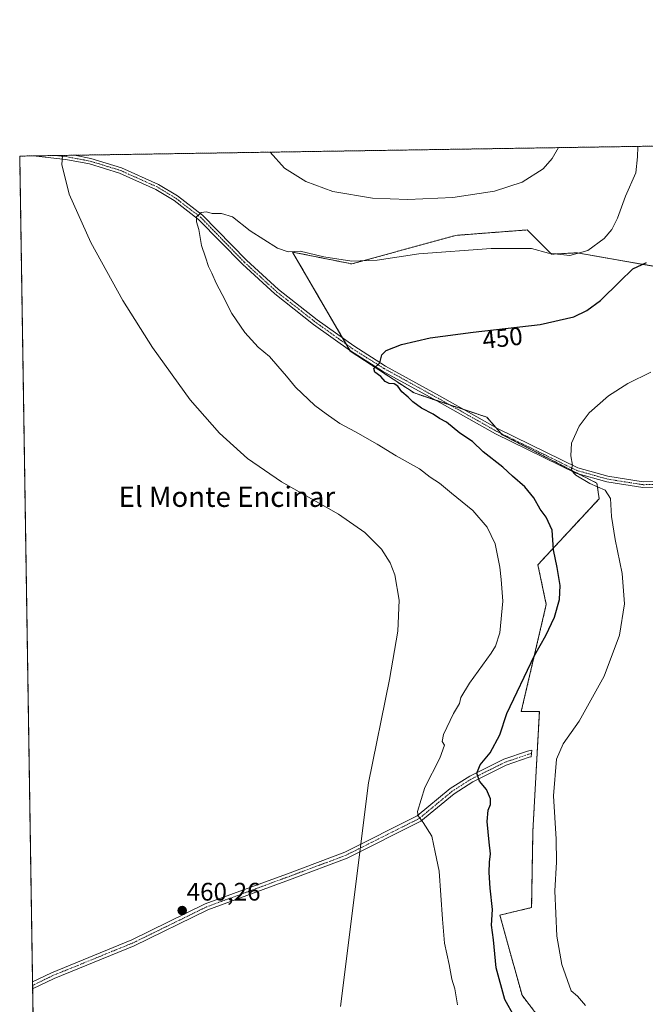
# Model space of a CAD drawing. Units: metres. Extents: x 607879 to 611340, y 4701508 to 4703875.
# Drawn here: x 607879 to 608125, y 4703486 to 4703875 of the extents above; entities that cross this region are included whole.
import ezdxf
from ezdxf.enums import TextEntityAlignment as Align

# ---------------------------------------------------------------- set-up
doc = ezdxf.new("R2010")
doc.units = ezdxf.units.M
doc.header["$MEASUREMENT"] = 0
doc.linetypes.add('TRAZO_Y_PUNTO', pattern=[1, 0.5, -0.25, 0, -0.25])
doc.linetypes.add('TRAZOS', pattern=[0.75, 0.5, -0.25])
for name, color, linetype, lineweight in [('Arbolado forestal', 92, 'TRAZOS', 0), ('Arbolado forestal CxS', 92, 'Continuous', 0), ('Camino', 19, 'Continuous', 0), ('Camino Cxs', 19, 'Continuous', 0), ('Camino eje', 39, 'TRAZO_Y_PUNTO', 13), ('Carátula', 7, 'Continuous', 5), ('Comarca CxS', 133, 'Continuous', 0), ('Comunidad Autónoma CxS', 142, 'Continuous', 0), ('Cultivos herbáceos CxS', 92, 'Continuous', 0), ('Curva de nivel maestra', 36, 'Continuous', 30), ('Curva de nivel normal', 36, 'Continuous', 0), ('Municipio CxS', 142, 'Continuous', 0), ('Provincia CxS', 1, 'Continuous', 0), ('Punto de cota en terreno', 7, 'Continuous', 0), ('Rótulo de curva de nivel directora', 19, 'Continuous', 0), ('Rótulo de punto de cota en terreno', 19, 'Continuous', 0), ('Texto cartográfico', 19, 'Continuous', 0)]:
    doc.layers.add(name, color=color, linetype=linetype, lineweight=lineweight)
doc.styles.add('Arial', font='txt', dxfattribs={"height": 0.2})

# ---------------------------------------------------------------- blocks, each defined once
blk = doc.blocks.new('*U150')
at = {"layer": 'Arbolado forestal CxS', "color": 92, "linetype": 'Continuous', "lineweight": 0}
for points in [[(608136.21, 4703776.16, 447.96), (608098.45, 4703782.77, 455.49), (608088.42, 4703782.25, 455.03), (608078.86, 4703791.81, 457.16), (608050.64, 4703789.67, 455.82), (608009.69, 4703778.39, 454.49), (607986.26, 4703783.08, 454.73), (608009.02, 4703743.99, 450.54), (608034.22, 4703727.47, 449.31), (608062.9, 4703717.91, 447.17), (608068.98, 4703710.96, 446.91), (608106.35, 4703691.83, 444.64), (608107.22, 4703685.74, 445.44), (608083.05, 4703659.68, 451.78), (608086.36, 4703644.01, 450.77), (608076.48, 4703601.69, 448.75), (608083.64, 4703601.69, 447.74), (608081.08, 4703554.58, 446.08), (608080.57, 4703524.37, 446.19), (608068.05, 4703521.39, 449.03), (608072.63, 4703504.81, 447.41), (608076.79, 4703489.78, 447.53), (608085.18, 4703478.8, 447.3)], [(607896.4, 4702675.14, 444.45), (607878.67, 4703820.95, 460.13), (608145.5, 4703825.14, 448.09)]]:
    blk.add_polyline3d(points, dxfattribs=at)
blk = doc.blocks.new('*U175')
at = {"layer": 'Curva de nivel normal', "color": 36, "linetype": 'Continuous', "lineweight": 0}
for points in [[(608091.23, 4703824.29, 460), (608088.73, 4703819.98, 460), (608085.16, 4703815.98, 460), (608076.87, 4703810.62, 460), (608066, 4703807.14, 460), (608049.56, 4703804.65, 460), (608031.73, 4703803.78, 460), (608017.81, 4703804.34, 460), (608002.13, 4703806.99, 460), (607991.57, 4703810.86, 460), (607983.13, 4703816.2, 460), (607977.51, 4703822.5, 460)], [(607895.51, 4703821.21, 460), (607895.25, 4703817.64, 460), (607898.14, 4703805.96, 460), (607906.67, 4703786.83, 460), (607919.33, 4703764.02, 460), (607930.99, 4703745.37, 460), (607945.9, 4703724.7, 460), (607957.44, 4703711.62, 460), (607968.52, 4703701.66, 460), (607981.89, 4703692.42, 460), (608004.36, 4703679.65, 460), (608014.82, 4703672.45, 460), (608021.37, 4703665.78, 460), (608024.74, 4703660.43, 460), (608026.66, 4703655.65, 460), (608028.33, 4703645.68, 460), (608027.77, 4703633.44, 460), (608024.53, 4703614.32, 460), (608016.22, 4703573.64, 460), (608005.21, 4703485.37, 460)]]:
    blk.add_polyline3d(points, dxfattribs=at)
blk = doc.blocks.new('5PATER')
at = {"layer": 'Carátula', "linetype": 'Continuous', "lineweight": 5}
h = blk.add_hatch(color=250, dxfattribs=at)
edge = h.paths.add_edge_path()
edge.add_ellipse((0, 0.01), major_axis=(-1.33, -1.34), ratio=0.999422, start_angle=0, end_angle=360)

msp = doc.modelspace()

# ---------------------------------------------------------------- linework, layer by layer
at = {"layer": 'Arbolado forestal', "color": 92, "linetype": 'TRAZOS', "lineweight": 0}
for points in [[(607896.4, 4702675.14, 444.45), (607892.47, 4702929.13, 457.52), (607892.45, 4702930.29, 457.57), (607892.43, 4702931.45, 457.62), (607884.46, 4703446.44, 459.64), (607884.43, 4703448.95, 459.64), (607884.39, 4703451.45, 459.66), (607883.75, 4703492.28, 459.48), (607883.73, 4703493.66, 459.46), (607883.71, 4703495.04, 459.53), (607878.67, 4703820.95, 460.13), (607883.94, 4703821.03, 459.98), (607893.02, 4703821.18, 459.63), (607900.25, 4703821.29, 459.28), (607900.25, 4703821.29, 459.28), (608145.5, 4703825.14, 448.09)], [(608136.21, 4703776.16, 447.96), (608098.45, 4703782.77, 455.49), (608088.42, 4703782.25, 455.03), (608078.86, 4703791.81, 457.16), (608050.64, 4703789.67, 455.82), (608009.69, 4703778.39, 454.49), (607986.26, 4703783.08, 454.73), (608006, 4703749.18, 450.76), (608007.41, 4703746.76, 450.65), (608008.82, 4703744.34, 450.56), (608009.02, 4703743.99, 450.54), (608034.22, 4703727.48, 449.31), (608042.56, 4703724.69, 448.6), (608048.29, 4703722.78, 448.28), (608053.98, 4703720.89, 447.84), (608062.9, 4703717.91, 447.17), (608066.47, 4703713.83, 447.07), (608068.53, 4703711.48, 446.96), (608068.98, 4703710.96, 446.91), (608099.32, 4703695.43, 444.92), (608106.35, 4703691.83, 444.64), (608107.22, 4703685.74, 445.44), (608083.05, 4703659.68, 451.78), (608086.36, 4703644.01, 450.77), (608076.48, 4703601.69, 448.75), (608083.64, 4703601.69, 447.74), (608081.08, 4703554.58, 446.08), (608080.57, 4703524.37, 446.19), (608068.05, 4703521.39, 449.03), (608072.63, 4703504.81, 447.41), (608076.79, 4703489.78, 447.53), (608085.18, 4703478.8, 447.3)]]:
    msp.add_polyline3d(points, dxfattribs=at)
at = {"layer": 'Camino', "color": 19, "linetype": 'Continuous', "lineweight": 0}
for points in [[(607883.94, 4703821.03, 459.98), (607900.25, 4703821.29, 459.28), (607900.25, 4703821.29, 459.28)], [(608142.38, 4703690.66, 442.35), (608124.47, 4703690.11, 443.57), (608110.21, 4703692.36, 444.37), (608097.96, 4703695.81, 445.09), (608066.32, 4703711.28, 447.29), (608043.15, 4703724.37, 448.55), (608021.8, 4703736.1, 449.95), (608009.14, 4703744.11, 450.54), (607994.6, 4703754.52, 451.28), (607979.25, 4703766.54, 452.22), (607966.48, 4703778.25, 453.07), (607949.23, 4703795.95, 454.9), (607939.59, 4703803.36, 455.77), (607932.39, 4703807.74, 456.47), (607918.03, 4703814.2, 457.77), (607906.18, 4703817.83, 458.78), (607896.89, 4703819.59, 459.31), (607883.97, 4703821.03, 459.98), (607883.94, 4703821.03, 459.98)], [(607900.25, 4703821.29, 459.28), (607906.74, 4703820.06, 458.81), (607918.84, 4703816.35, 457.89), (607933.46, 4703809.77, 456.55), (607940.89, 4703805.26, 455.84), (607950.76, 4703797.67, 454.82), (607968.08, 4703779.9, 453.16), (607980.73, 4703768.29, 452.1), (607995.97, 4703756.36, 451.33), (608010.42, 4703746.01, 450.55), (608022.96, 4703738.08, 449.82), (608044.27, 4703726.37, 448.47), (608067.39, 4703713.31, 447.01), (608098.79, 4703697.96, 444.9), (608110.7, 4703694.6, 444.16), (608124.62, 4703692.41, 443.61), (608142.21, 4703692.95, 442.4)], [(607883.71, 4703495.04, 459.53), (607891.2, 4703498.66, 459.53), (607922.83, 4703511.58, 460.01), (607951.88, 4703525.8, 460.19), (607985.3, 4703538.12, 460.03), (608006.89, 4703546.21, 459.14), (608035.49, 4703560.53, 454.98), (608048.5, 4703571.31, 452.06), (608056.16, 4703576.19, 450.43), (608069.61, 4703582.88, 448.1), (608078.96, 4703586.09, 446.66), (608080.7, 4703586.47, 446.39), (608080.39, 4703583.83, 446.27), (608079.63, 4703583.67, 446.38), (608070.57, 4703580.57, 448), (608057.4, 4703574, 450.27), (608049.97, 4703569.28, 451.84), (608036.87, 4703558.42, 454.97), (608007.89, 4703543.91, 459.19), (607986.18, 4703535.77, 460.14), (607952.87, 4703523.5, 460.2), (607923.86, 4703509.29, 459.95), (607892.22, 4703496.37, 459.54), (607883.76, 4703492.28, 459.48)], [(607883.76, 4703492.28, 459.48), (607883.71, 4703495.04, 459.53)], [(607883.76, 4703492.28, 459.48), (607883.76, 4703492.28, 459.48)]]:
    msp.add_polyline3d(points, dxfattribs=at)
at = {"layer": 'Camino Cxs', "color": 19, "linetype": 'Continuous', "lineweight": 0}
msp.add_polyline3d([(608142.38, 4703690.66, 442.35), (608124.47, 4703690.11, 443.57), (608110.21, 4703692.36, 444.37), (608097.96, 4703695.81, 445.09), (608066.32, 4703711.28, 447.29), (608043.15, 4703724.37, 448.55), (608021.8, 4703736.1, 449.95), (608009.14, 4703744.11, 450.54), (607994.6, 4703754.52, 451.28), (607979.25, 4703766.54, 452.22), (607966.48, 4703778.25, 453.07), (607949.23, 4703795.95, 454.9), (607939.59, 4703803.36, 455.77), (607932.39, 4703807.74, 456.47), (607918.03, 4703814.2, 457.77), (607906.18, 4703817.83, 458.78), (607896.89, 4703819.59, 459.31), (607883.97, 4703821.03, 459.98), (607883.94, 4703821.03, 459.98), (607900.25, 4703821.29, 459.28), (607900.25, 4703821.29, 459.28), (607906.74, 4703820.06, 458.81), (607918.84, 4703816.35, 457.89), (607933.46, 4703809.77, 456.55), (607940.89, 4703805.26, 455.84), (607950.76, 4703797.67, 454.82), (607968.08, 4703779.9, 453.16), (607980.73, 4703768.29, 452.1), (607995.97, 4703756.36, 451.33), (608010.42, 4703746.01, 450.55), (608022.96, 4703738.08, 449.82), (608044.27, 4703726.37, 448.47), (608067.39, 4703713.31, 447.01), (608098.79, 4703697.96, 444.9), (608110.7, 4703694.6, 444.16), (608124.62, 4703692.41, 443.61), (608142.21, 4703692.95, 442.4)], dxfattribs=at)
msp.add_polyline3d([(607883.76, 4703492.28, 459.48), (607883.76, 4703492.28, 459.48), (607883.71, 4703495.04, 459.53), (607891.2, 4703498.66, 459.53), (607922.83, 4703511.58, 460.01), (607951.88, 4703525.8, 460.19), (607985.3, 4703538.12, 460.03), (608006.89, 4703546.21, 459.14), (608035.49, 4703560.53, 454.98), (608048.5, 4703571.31, 452.06), (608056.16, 4703576.19, 450.43), (608069.61, 4703582.88, 448.1), (608078.96, 4703586.09, 446.66), (608080.7, 4703586.47, 446.39), (608080.39, 4703583.83, 446.27), (608079.63, 4703583.67, 446.38), (608070.57, 4703580.57, 448), (608057.4, 4703574, 450.27), (608049.97, 4703569.28, 451.84), (608036.87, 4703558.42, 454.97), (608007.89, 4703543.91, 459.19), (607986.18, 4703535.77, 460.14), (607952.87, 4703523.5, 460.2), (607923.86, 4703509.29, 459.95), (607892.22, 4703496.37, 459.54), (607883.76, 4703492.28, 459.48)], close=True, dxfattribs=at)
at = {"layer": 'Camino eje', "color": 39, "linetype": 'TRAZO_Y_PUNTO', "lineweight": 13}
for points in [[(607893.02, 4703821.18, 459.63), (607897.06, 4703820.73, 459.37), (607906.46, 4703818.95, 458.69), (607918.44, 4703815.28, 457.82), (607932.93, 4703808.76, 456.41), (607936.64, 4703806.5, 456.17), (607940.24, 4703804.31, 455.79), (607950, 4703796.81, 454.85), (607967.28, 4703779.08, 453.08), (607973.61, 4703773.27, 452.61), (607979.99, 4703767.42, 452.15), (607995.29, 4703755.44, 451.29), (608009.78, 4703745.06, 450.54), (608022.38, 4703737.09, 449.88), (608043.71, 4703725.37, 448.51), (608066.86, 4703712.3, 447.14), (608098.38, 4703696.89, 444.98), (608104.5, 4703695.16, 444.41), (608110.46, 4703693.48, 444.19), (608117.42, 4703692.39, 443.96), (608124.55, 4703691.26, 443.59), (608142.3, 4703691.81, 442.38)], [(608080.54, 4703585.15, 446.33), (608079.3, 4703584.88, 446.52), (608074.77, 4703583.33, 447.12), (608070.09, 4703581.73, 448.03), (608063.37, 4703578.38, 449.11), (608056.78, 4703575.1, 450.32), (608053.07, 4703572.74, 451.03), (608049.24, 4703570.3, 451.93), (608042.73, 4703564.91, 453.44), (608036.18, 4703559.48, 454.94), (608007.39, 4703545.06, 459.14), (607996.54, 4703540.99, 459.83), (607985.74, 4703536.95, 460.08), (607969.09, 4703530.81, 460.32), (607952.38, 4703524.65, 460.19), (607937.85, 4703517.54, 460.04), (607923.35, 4703510.44, 459.97), (607891.71, 4703497.52, 459.52), (607883.74, 4703493.66, 459.46), (607883.73, 4703493.66, 459.46)]]:
    msp.add_polyline3d(points, dxfattribs=at)
at = {"layer": 'Comarca CxS', "color": 133, "linetype": 'Continuous', "lineweight": 0}
msp.add_polyline3d([(611340.38, 4701561.58, 373.09), (607914.46, 4701507.76, 407.08), (607878.67, 4703820.95, 460.13), (611303.49, 4703874.78, 380.03), (611340.38, 4701561.58, 373.09)], close=True, dxfattribs=at)
msp.add_polyline3d([(611340.38, 4701561.58, 373.09), (607914.46, 4701507.76, 407.08), (607878.67, 4703820.95, 460.13), (611303.49, 4703874.78, 380.03), (611340.38, 4701561.58, 373.09)], close=True, dxfattribs=at)
at = {"layer": 'Comunidad Autónoma CxS', "color": 142, "linetype": 'Continuous', "lineweight": 0}
msp.add_polyline3d([(611340.38, 4701561.58, 373.09), (607914.46, 4701507.76, 407.08), (607878.67, 4703820.95, 460.13), (611303.49, 4703874.78, 380.03), (611340.38, 4701561.58, 373.09)], close=True, dxfattribs=at)
msp.add_polyline3d([(611340.38, 4701561.58, 373.09), (607914.46, 4701507.76, 407.08), (607878.67, 4703820.95, 460.13), (611303.49, 4703874.78, 380.03), (611340.38, 4701561.58, 373.09)], close=True, dxfattribs=at)
at = {"layer": 'Cultivos herbáceos CxS', "color": 92, "linetype": 'Continuous', "lineweight": 0}
for points in [[(608085.18, 4703478.8, 447.3), (608076.79, 4703489.78, 447.53), (608072.63, 4703504.81, 447.41), (608068.05, 4703521.39, 449.03), (608080.57, 4703524.37, 446.19), (608081.08, 4703554.58, 446.08), (608083.64, 4703601.69, 447.74), (608076.48, 4703601.69, 448.75), (608086.36, 4703644.01, 450.77), (608083.05, 4703659.68, 451.78), (608107.22, 4703685.74, 445.44), (608106.35, 4703691.83, 444.64), (608068.98, 4703710.96, 446.91), (608062.9, 4703717.91, 447.17), (608034.22, 4703727.47, 449.31), (608009.02, 4703743.99, 450.54), (607986.26, 4703783.08, 454.73), (608009.69, 4703778.39, 454.49), (608050.64, 4703789.67, 455.82), (608078.86, 4703791.81, 457.16), (608088.42, 4703782.25, 455.03), (608098.45, 4703782.77, 455.49), (608136.21, 4703776.16, 447.96)], [(608136.21, 4703776.16, 447.96), (608098.45, 4703782.77, 455.49), (608088.42, 4703782.25, 455.03), (608078.86, 4703791.81, 457.16), (608050.64, 4703789.67, 455.82), (608009.69, 4703778.39, 454.49), (607986.26, 4703783.08, 454.73), (608006, 4703749.18, 450.76), (608007.41, 4703746.76, 450.65), (608008.82, 4703744.34, 450.56), (608009.02, 4703743.99, 450.54), (608034.22, 4703727.48, 449.31), (608042.56, 4703724.69, 448.6), (608048.29, 4703722.78, 448.28), (608053.98, 4703720.89, 447.84), (608062.9, 4703717.91, 447.17), (608066.47, 4703713.83, 447.07), (608068.53, 4703711.48, 446.96), (608068.98, 4703710.96, 446.91), (608099.32, 4703695.43, 444.92), (608106.35, 4703691.83, 444.64), (608107.22, 4703685.74, 445.44), (608083.05, 4703659.68, 451.78), (608086.36, 4703644.01, 450.77), (608076.48, 4703601.69, 448.75), (608083.64, 4703601.69, 447.74), (608081.08, 4703554.58, 446.08), (608080.57, 4703524.37, 446.19), (608068.05, 4703521.39, 449.03), (608072.63, 4703504.81, 447.41), (608076.79, 4703489.78, 447.53), (608085.18, 4703478.8, 447.3)]]:
    msp.add_polyline3d(points, dxfattribs=at)
at = {"layer": 'Curva de nivel maestra', "color": 36, "linetype": 'Continuous', "lineweight": 30}
msp.add_polyline3d([(608073.87, 4703481.27, 450), (608070.03, 4703488.15, 450), (608066.6, 4703500.64, 450), (608065.51, 4703511.7, 450), (608064.79, 4703517.42, 450), (608065.09, 4703523.66, 450), (608064.24, 4703532.09, 450), (608063.83, 4703538.23, 450), (608063.92, 4703542.32, 450), (608064.39, 4703545.54, 450), (608063.79, 4703550.18, 450), (608063.08, 4703558.38, 450), (608063.46, 4703562.78, 450), (608064.36, 4703565.02, 450), (608064.34, 4703567.35, 450), (608062.78, 4703570.91, 450), (608060.05, 4703574.31, 450), (608058.97, 4703577.36, 450), (608060.28, 4703580.68, 450), (608064.21, 4703585.48, 450), (608068, 4703592.57, 450), (608070.86, 4703600.91, 450), (608081.72, 4703623.84, 450), (608086.22, 4703631.73, 450), (608089.58, 4703639.01, 450), (608091.56, 4703646.02, 450), (608091.84, 4703651.47, 450), (608090.72, 4703658.64, 450), (608089.23, 4703665.5, 450), (608088.64, 4703673.3, 450), (608086.27, 4703678.5, 450), (608083.9, 4703681.57, 450), (608081.47, 4703686.13, 450), (608077.86, 4703690.44, 450), (608073.04, 4703694.64, 450), (608069.16, 4703698.22, 450), (608061.46, 4703704.18, 450), (608057.26, 4703708.31, 450), (608052.21, 4703711.56, 450), (608046.96, 4703715.89, 450), (608044.29, 4703717.41, 450), (608041.71, 4703719.12, 450), (608037.14, 4703721.53, 450), (608033.73, 4703723.92, 450), (608031.92, 4703725.84, 450), (608029.37, 4703727.89, 450), (608027.78, 4703730.17, 450), (608026.4, 4703731.12, 450), (608024.44, 4703731.16, 450), (608022.87, 4703731.93, 450), (608021.1, 4703733.95, 450), (608018.69, 4703735.72, 450), (608018.33, 4703737.14, 450), (608020.66, 4703739.34, 450), (608021.54, 4703742.5, 450), (608023.15, 4703744.24, 450), (608029.29, 4703746.55, 450), (608040.62, 4703749.17, 450), (608057.53, 4703751.44, 450), (608083.91, 4703754.46, 450), (608097.2, 4703757.56, 450), (608102.4, 4703759.96, 450), (608107.71, 4703763.98, 450), (608115.35, 4703771.41, 450), (608120.44, 4703776.51, 450), (608125.88, 4703778.91, 450)], dxfattribs=at)
at = {"layer": 'Curva de nivel normal', "color": 36, "linetype": 'Continuous', "lineweight": 0}
for points in [[(608051.33, 4703485.94, 455), (608050.23, 4703492.29, 455), (608049.1, 4703496.16, 455), (608048.08, 4703501.9, 455), (608046.23, 4703510.33, 455), (608045.42, 4703519.84, 455), (608044.06, 4703538.79, 455), (608042.56, 4703546.21, 455), (608041.21, 4703552.61, 455), (608037.81, 4703557.96, 455), (608035.84, 4703560.58, 455), (608035.51, 4703562.35, 455), (608038.43, 4703571.71, 455), (608044.44, 4703583.35, 455), (608046.16, 4703588.49, 455), (608045.33, 4703589.91, 455), (608045.85, 4703592.74, 455), (608049.76, 4703600.98, 455), (608052.07, 4703604.92, 455), (608052.66, 4703607.34, 455), (608056.08, 4703612.94, 455), (608064.6, 4703624.75, 455), (608066.35, 4703627.6, 455), (608067.98, 4703632.85, 455), (608069.17, 4703645.28, 455), (608068.53, 4703653.89, 455), (608068.06, 4703658.7, 455), (608066.18, 4703667.98, 455), (608063.06, 4703674.48, 455), (608057.38, 4703681.1, 455), (608048.94, 4703687.86, 455), (608044.2, 4703691.88, 455), (608040.55, 4703694.2, 455), (608036.31, 4703697.51, 455), (608027.09, 4703702.69, 455), (608019.63, 4703707.32, 455), (608011.09, 4703712.11, 455), (608004.9, 4703715.4, 455), (607999.57, 4703719.17, 455), (607995.09, 4703722.48, 455), (607987.49, 4703729.71, 455), (607983.92, 4703734.14, 455), (607980.48, 4703738.05, 455), (607977.13, 4703741.92, 455), (607972.74, 4703745.53, 455), (607967.48, 4703751.3, 455), (607962.34, 4703758.86, 455), (607958.56, 4703766.27, 455), (607956.11, 4703770.82, 455), (607954.49, 4703774.75, 455), (607953.09, 4703777.38, 455), (607951.98, 4703781, 455), (607950.4, 4703785.62, 455), (607949.29, 4703792, 455), (607948.35, 4703795.01, 455), (607948.4, 4703797.01, 455), (607950.24, 4703798.72, 455), (607952.3, 4703799.01, 455), (607954.63, 4703798.3, 455), (607958.3, 4703798.27, 455), (607962.62, 4703796.94, 455), (607969.62, 4703791.43, 455), (607980.29, 4703784.63, 455), (607984.62, 4703783.19, 455), (607989.29, 4703783.43, 455), (607998.62, 4703781.25, 455), (608009.71, 4703779.52, 455), (608019.62, 4703779.93, 455), (608036.04, 4703782.34, 455), (608064.6, 4703784.46, 455), (608080.52, 4703784.47, 455), (608087.26, 4703782.7, 455), (608095.66, 4703781.78, 455), (608102.73, 4703783.72, 455), (608109.16, 4703788.47, 455), (608112.25, 4703791.94, 455), (608114.43, 4703796.51, 455), (608117.58, 4703805.1, 455), (608121.69, 4703814.33, 455), (608122.34, 4703820.61, 455), (608122.42, 4703824.66, 455), (608122.4, 4703824.78, 455)], [(608101.88, 4703485.67, 445), (608098.7, 4703489.35, 445), (608096.2, 4703491.55, 445), (608092.53, 4703501.92, 445), (608090.53, 4703513.05, 445), (608089.69, 4703531.02, 445), (608090.41, 4703542.35, 445), (608090.29, 4703551.39, 445), (608089.17, 4703568.49, 445), (608090.38, 4703582.95, 445), (608092.97, 4703589.05, 445), (608099.29, 4703597.89, 445), (608109.23, 4703615.75, 445), (608115.29, 4703631.94, 445), (608117.23, 4703644.28, 445), (608116.32, 4703656.24, 445), (608113.48, 4703669.69, 445), (608112.08, 4703678.67, 445), (608111.7, 4703685.78, 445), (608109.58, 4703689.1, 445), (608103.56, 4703691.73, 445), (608097.98, 4703695.04, 445), (608096.21, 4703697.01, 445), (608096.74, 4703699, 445), (608096.06, 4703702.68, 445), (608096.34, 4703707.68, 445), (608099.3, 4703714.34, 445), (608103.22, 4703719.68, 445), (608110.92, 4703726.34, 445), (608118.51, 4703731.22, 445), (608127.55, 4703735.73, 445)]]:
    msp.add_polyline3d(points, dxfattribs=at)
at = {"layer": 'Municipio CxS', "color": 142, "linetype": 'Continuous', "lineweight": 0}
msp.add_polyline3d([(611340.38, 4701561.58, 373.09), (607914.46, 4701507.76, 407.08), (607878.67, 4703820.95, 460.13), (611303.49, 4703874.78, 380.03), (611340.38, 4701561.58, 373.09)], close=True, dxfattribs=at)
msp.add_polyline3d([(611340.38, 4701561.58, 373.09), (607914.46, 4701507.76, 407.08), (607878.67, 4703820.95, 460.13), (611303.49, 4703874.78, 380.03), (611340.38, 4701561.58, 373.09)], close=True, dxfattribs=at)
at = {"layer": 'Provincia CxS', "color": 1, "linetype": 'Continuous', "lineweight": 0}
msp.add_polyline3d([(611340.38, 4701561.58, 373.09), (607914.46, 4701507.76, 407.08), (607878.67, 4703820.95, 460.13), (611303.49, 4703874.78, 380.03), (611340.38, 4701561.58, 373.09)], close=True, dxfattribs=at)
msp.add_polyline3d([(611340.38, 4701561.58, 373.09), (607914.46, 4701507.76, 407.08), (607878.67, 4703820.95, 460.13), (611303.49, 4703874.78, 380.03), (611340.38, 4701561.58, 373.09)], close=True, dxfattribs=at)

# ---------------------------------------------------------------- block references
at = {"layer": 'Arbolado forestal CxS', "color": 92, "linetype": 'Continuous', "lineweight": 0}
msp.add_blockref('*U150', (0, 0), dxfattribs=at)
at = {"layer": 'Curva de nivel normal', "color": 36, "linetype": 'Continuous', "lineweight": 0}
msp.add_blockref('*U175', (0, 0), dxfattribs=at)
at = {"layer": 'Punto de cota en terreno', "linetype": 'Continuous', "lineweight": 0}
msp.add_blockref('5PATER', (607942.76, 4703523.19, 460.26), dxfattribs=at)

# ---------------------------------------------------------------- texts
at = {"layer": 'Rótulo de curva de nivel directora', "color": 19, "linetype": 'Continuous', "lineweight": 0, "style": 'Arial'}
msp.add_text('450', height=7, rotation=6.5309, dxfattribs=at).set_placement((608069.1, 4703749.22), align=Align.MIDDLE_CENTER)
at = {"layer": 'Rótulo de punto de cota en terreno', "color": 19, "linetype": 'Continuous', "lineweight": 0, "style": 'Arial'}
msp.add_text('460,26', height=7, dxfattribs=at).set_placement((607944.52, 4703524.95), align=Align.BOTTOM_LEFT)
at = {"layer": 'Texto cartográfico', "color": 19, "linetype": 'Continuous', "lineweight": 0, "style": 'Arial'}
msp.add_text('El Monte Encinar', height=8, dxfattribs=at).set_placement((607960.39, 4703686.5), align=Align.MIDDLE_CENTER)

doc.saveas('drawing.dxf')
